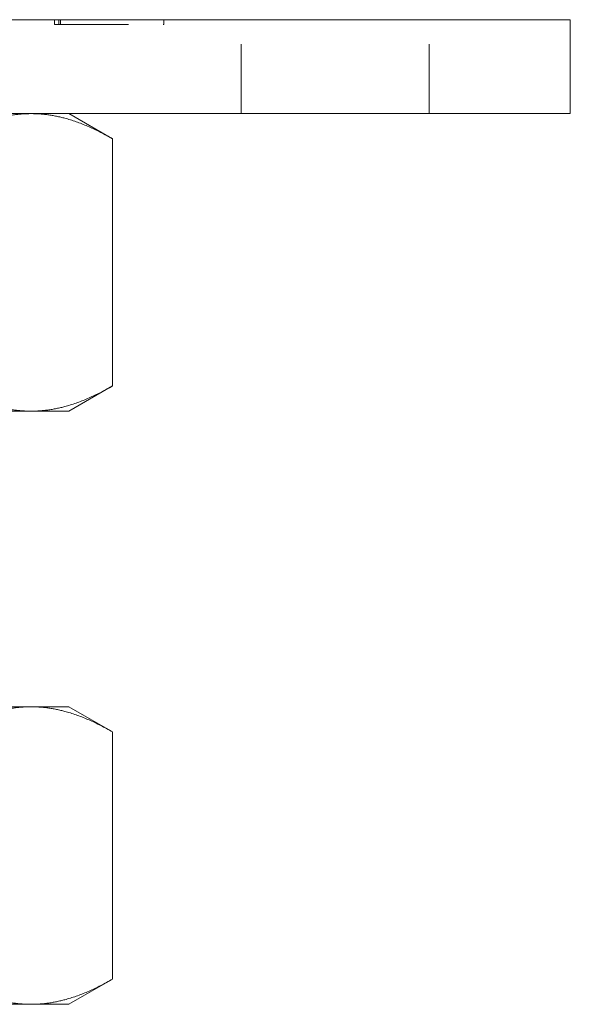
# Model space of a CAD drawing. Units: millimetres. Extents: x -19621 to -19521, y -1499 to -1007.
# Drawn here: x -19557 to -19521, y -1124 to -1061 of the extents above; entities that cross this region are included whole.
import ezdxf

# ---------------------------------------------------------------- set-up
doc = ezdxf.new("R2010")
doc.units = ezdxf.units.MM
doc.header["$LTSCALE"] = 0.7
doc.linetypes.add('VERDECKT', pattern=[9.525, 6.35, -3.175])
doc.layers.add('Pitzl', color=250, linetype='Continuous', lineweight=18)

# ---------------------------------------------------------------- blocks, each defined once
blk = doc.blocks.new('A$Ca77c0377')
at = {"color": 0, "linetype": 'Continuous', "lineweight": 0, "extrusion": (0, 1, -2e-16)}
for p, q in [((-9547.923, -109.663), (-9457.923, -109.663)), ((-9452.923, -109.663), (-9457.923, -109.663)), ((-9452.923, -115.663), (-9452.923, -109.663)), ((-9547.923, -115.663), (-9457.923, -115.663)), ((-9484.923, -115.663), (-9482.138, -117.271)), ((-9452.923, -115.663), (-9457.923, -115.663)), ((-9482.138, -117.271), (-9482.138, -133.055)), ((-9484.923, -134.663), (-9482.138, -133.055)), ((-9487.334, -134.663), (-9502.923, -134.663)), ((-9484.923, -134.663), (-9487.334, -134.663)), ((-9502.923, -153.541), (-9487.334, -153.541)), ((-9487.334, -153.541), (-9484.923, -153.541)), ((-9484.923, -153.541), (-9482.138, -155.149)), ((-9482.138, -155.149), (-9482.138, -170.934)), ((-9484.923, -172.541), (-9482.138, -170.934)), ((-9487.334, -172.541), (-9502.923, -172.541)), ((-9484.923, -172.541), (-9487.334, -172.541))]:
    blk.add_line(p, q, dxfattribs=at)
at = {"color": 0, "linetype": 'VERDECKT', "lineweight": 0, "extrusion": (0, 1, -2e-16)}
for p, q in [((-9485.852, -109.963), (-9485.852, -109.663)), ((-9485.852, -109.963), (-9485.569, -109.963)), ((-9485.569, -109.963), (-9485.569, -109.663)), ((-9485.569, -109.963), (-9478.863, -109.963)), ((-9485.452, -109.963), (-9485.452, -109.663)), ((-9478.863, -109.963), (-9478.863, -109.663)), ((-9473.923, -115.663), (-9473.923, -109.663)), ((-9461.923, -115.663), (-9461.923, -109.663))]:
    blk.add_line(p, q, dxfattribs=at)
at = {"color": 0, "linetype": 'Continuous', "lineweight": 0}
for points, weights in [([(-9492.53, -117.271), (-9489.746, -115.663), (-9487.334, -115.663)], [1.16522516143, 1.12042654437, 1]), ([(-9487.334, -115.663), (-9484.923, -115.663), (-9482.138, -117.271)], [1, 1.12042654437, 1.16522516143]), ([(-9487.334, -134.663), (-9489.746, -134.663), (-9492.53, -133.055)], [1, 1.12042654437, 1.16522516143]), ([(-9482.138, -133.055), (-9484.923, -134.663), (-9487.334, -134.663)], [1.16522516143, 1.12042654437, 1]), ([(-9492.53, -155.149), (-9489.746, -153.541), (-9487.334, -153.541)], [1.16522516143, 1.12042654437, 1]), ([(-9487.334, -153.541), (-9484.923, -153.541), (-9482.138, -155.149)], [1, 1.12042654437, 1.16522516143]), ([(-9487.334, -172.541), (-9489.746, -172.541), (-9492.53, -170.934)], [1, 1.12042654437, 1.16522516143]), ([(-9482.138, -170.934), (-9484.923, -172.541), (-9487.334, -172.541)], [1.16522516143, 1.12042654437, 1])]:
    blk.add_rational_spline(points, weights, degree=2, dxfattribs=at)

msp = doc.modelspace()

# ---------------------------------------------------------------- block references
at = {"layer": 'Pitzl'}
msp.add_blockref('A$Ca77c0377', (-10068.478, -951.741, -236.468), dxfattribs=at)

doc.saveas('drawing.dxf')
